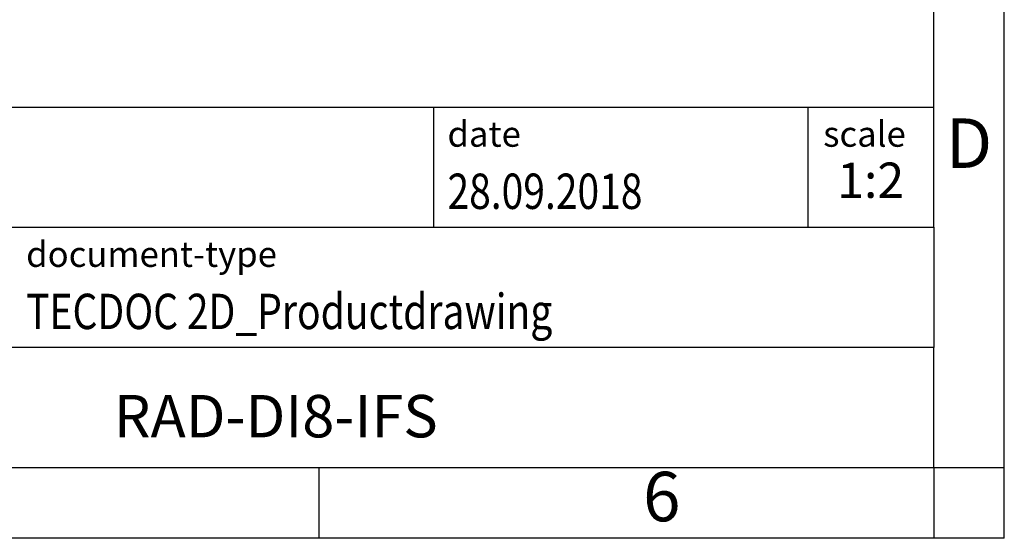
# Model space of a CAD drawing. Units: millimetres. Extents: x -415 to -118, y -267 to -57.
# Drawn here: x -188 to -118, y -267 to -230 of the extents above; entities that cross this region are included whole.
import ezdxf

# ---------------------------------------------------------------- set-up
doc = ezdxf.new("R2010")
doc.units = ezdxf.units.MM
doc.layers.add('1', color=7, linetype='Continuous')
doc.styles.add('CONVERTER_11', font='txt.shx', dxfattribs={"width": 0.9})
doc.styles.add('CONVERTER_12', font='txt.shx', dxfattribs={"width": 0.81})
doc.styles.add('CONVERTER_13', font='txt.shx', dxfattribs={"width": 0.72})

# ---------------------------------------------------------------- blocks, each defined once
blk = doc.blocks.new('_rahmen', base_point=(-123.5, -267))
at = {"layer": '1', "color": 6, "linetype": 'Continuous'}
for p, q in [((-123.5, -245), (-123.5, -212)), ((-253.045, -236.5), (-123.5, -236.5)), ((-216.645, -245), (-123.5, -245)), ((-123.5, -245), (-123.5, -253.5)), ((-123.5, -262), (-123.5, -253.5)), ((-216.645, -262), (-167, -262)), ((-167, -262), (-123.5, -262))]:
    blk.add_line(p, q, dxfattribs=at)
at = {"layer": '1', "color": 2, "linetype": 'Continuous'}
for p, q in [((-118.5, -262), (-118.5, -212)), ((-167, -267), (-167, -262)), ((-123.5, -262), (-123.5, -267)), ((-123.5, -262), (-118.5, -262)), ((-118.5, -267), (-118.5, -262)), ((-167, -267), (-217, -267)), ((-123.5, -267), (-167, -267)), ((-118.5, -267), (-123.5, -267))]:
    blk.add_line(p, q, dxfattribs=at)
at = {"layer": '1', "color": 7, "linetype": 'Continuous'}
for p, q in [((-158.918, -236.5), (-158.918, -245)), ((-132.418, -236.5), (-132.418, -245)), ((-123.5, -253.5), (-216.645, -253.5))]:
    blk.add_line(p, q, dxfattribs=at)
at = {"layer": '1', "color": 3, "style": 'CONVERTER_12', "width": 0.81}
for s, p in [('28.09.2018', (-157.918, -243.7)), ('TECDOC 2D_Productdrawing', (-187.745, -252.2))]:
    blk.add_text(s, height=2.5, dxfattribs=at).set_placement(p)
at = {"layer": '1', "color": 2, "char_height": 1.8, "attachment_point": 1, "style": 'CONVERTER_11'}
for s, insert, line_spacing_factor in [('date', (-157.918, -237.5), 1.320528), ('scale', (-131.318, -237.5), 1.20048), ('document-type', (-187.745, -246), 1.20048)]:
    blk.add_mtext(s, dxfattribs=dict(at, insert=insert, line_spacing_factor=line_spacing_factor))
at = {"layer": '1', "color": 7, "attachment_point": 5, "line_spacing_factor": 1.20048}
for s, insert, char_height, style in [('D', (-121, -239.5), 3.5, 'CONVERTER_11'), ('RAD-DI8-IFS', (-170.072, -258.75), 3, 'CONVERTER_12'), ('6', (-142.75, -264.5), 3.5, 'CONVERTER_11')]:
    blk.add_mtext(s, dxfattribs=dict(at, insert=insert, char_height=char_height, style=style))
at = {"layer": '1', "color": 3, "insert": (-127.959, -243.7), "char_height": 2.5, "attachment_point": 8, "line_spacing_factor": 1.320528, "style": 'CONVERTER_13'}
blk.add_mtext('1:2', dxfattribs=at)
blk = doc.blocks.new('_punkt', base_point=(-123.5, -262))
at = {"layer": '1', "color": 2, "linetype": 'Continuous'}
for q in [(-118.5, -262), (-123.5, -267)]:
    blk.add_line((-123.5, -262), q, dxfattribs=at)
blk = doc.blocks.new('A4I_CS', base_point=(-123.5, -267))
at = {"layer": '1'}
for name, p in [('_rahmen', (-123.5, -267)), ('_punkt', (-123.5, -262))]:
    blk.add_blockref(name, p, dxfattribs=at)
blk = doc.blocks.new('1')
blk.add_blockref('A4I_CS', (-123.5, -267))

msp = doc.modelspace()

# ---------------------------------------------------------------- block references
at = {"layer": '1'}
msp.add_blockref('1', (0, 0), dxfattribs=at)

doc.saveas('drawing.dxf')
